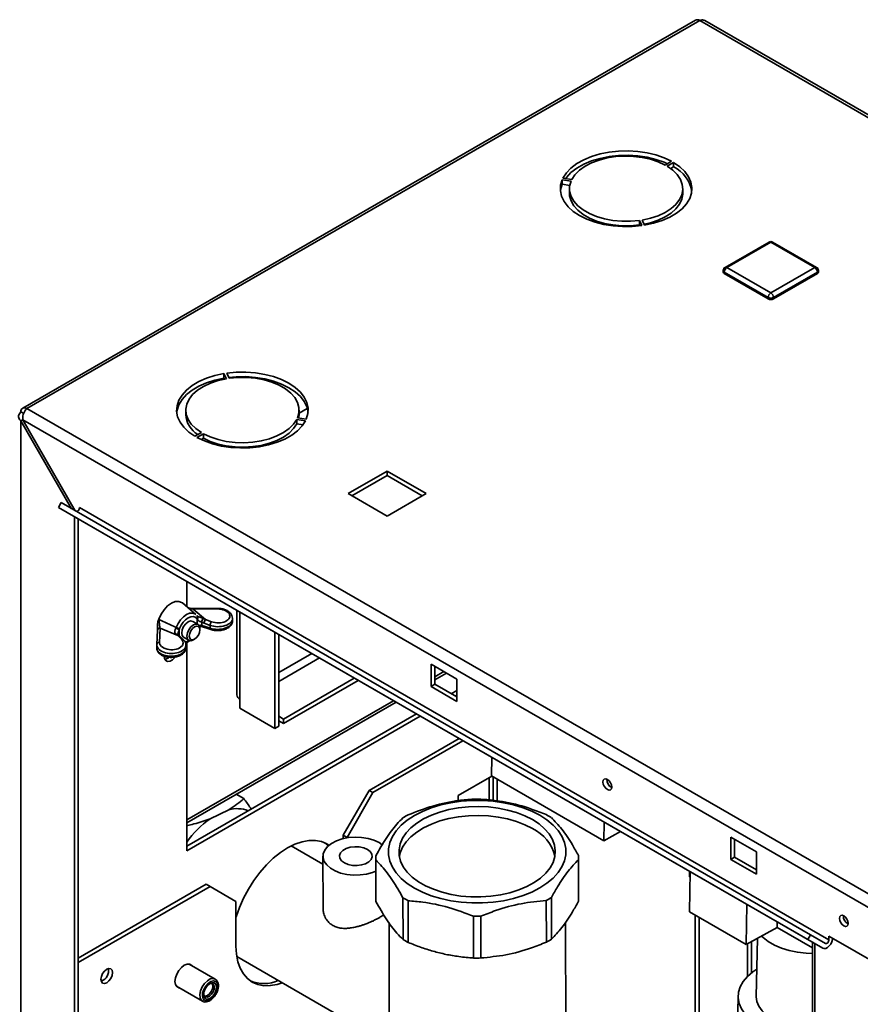
# Paper-space layout 'Blatt3' of a CAD drawing. Units: millimetres. Extents: x 0 to 4200, y 0 to 2970.
# Drawn here: x 3281 to 3511, y 1398 to 1668 of the extents above; entities that cross this region are included whole.
import ezdxf

# ---------------------------------------------------------------- set-up
doc = ezdxf.new("R2010")
doc.units = ezdxf.units.MM

psp = doc.layouts.new('Blatt3')

# ---------------------------------------------------------------- linework, layer by layer
at = {"color": 7, "linetype": 'Continuous', "lineweight": 35, "ltscale": 10}
for p, q in [((3465.74, 1667.49), (3281.61, 1561.22)), ((3466.89, 1667.38), (3282.76, 1561.11)), ((3653.02, 1560.73), (3468.29, 1667.35)), ((3459.18, 1628.81), (3457.42, 1627.79)), ((3457.98, 1627.46), (3459.75, 1628.48)), ((3459.75, 1627.26), (3459.75, 1628.48)), ((3459.75, 1627.26), (3458.96, 1626.81)), ((3429.26, 1623.77), (3431.67, 1623.39)), ((3429.26, 1622.54), (3429.26, 1623.77)), ((3431.88, 1623.84), (3429.46, 1624.21)), ((3431.32, 1622.22), (3429.26, 1622.54)), ((3431.24, 1621.3), (3431.24, 1620.08)), ((3462.24, 1620.08), (3462.24, 1621.3)), ((3450.37, 1612.61), (3451.01, 1611.21)), ((3450.37, 1611.38), (3450.37, 1612.61)), ((3451.79, 1611.33), (3451.14, 1612.72)), ((3450.48, 1611.14), (3450.37, 1611.38)), ((3485.84, 1606.7), (3473.82, 1599.76)), ((3486.34, 1606.65), (3474.32, 1599.72)), ((3498.36, 1599.72), (3486.34, 1606.65)), ((3498.86, 1599.76), (3486.84, 1606.7)), ((3473.32, 1598.9), (3473.32, 1598.49)), ((3474.32, 1599.72), (3486.34, 1592.78)), ((3486.34, 1592.78), (3498.36, 1599.72)), ((3499.36, 1598.49), (3499.36, 1598.9)), ((3485.63, 1591.55), (3473.61, 1598.49)), ((3473.61, 1598.49), (3473.61, 1598.08)), ((3485.63, 1591.14), (3473.61, 1598.08)), ((3499.07, 1598.49), (3487.05, 1591.55)), ((3499.07, 1598.08), (3487.05, 1591.14)), ((3499.07, 1598.49), (3499.07, 1598.08)), ((3485.63, 1591.55), (3485.63, 1591.14)), ((3487.05, 1591.55), (3487.05, 1591.14)), ((3336.69, 1570.67), (3337.34, 1569.28)), ((3336.69, 1569.45), (3336.69, 1570.67)), ((3336.82, 1569.18), (3336.69, 1569.45)), ((3338.11, 1569.4), (3337.46, 1570.79)), ((3282.76, 1561.11), (3668.42, 1338.53)), ((3357.24, 1559.83), (3359.5, 1561.14)), ((3281.88, 1559.74), (3281.14, 1560.17)), ((3326.24, 1560.7), (3326.24, 1559.47)), ((3359.22, 1558.23), (3356.81, 1558.61)), ((3357.24, 1559.47), (3357.24, 1560.7)), ((3281.14, 1557.71), (3281.64, 1558)), ((3281.14, 1368.26), (3281.14, 1557.71)), ((3281.14, 1557.71), (3295.01, 1533.68)), ((3281.64, 1558), (3666.29, 1336)), ((3296.01, 1533.11), (3281.64, 1558)), ((3356.6, 1558.16), (3359.02, 1557.79)), ((3356.6, 1556.94), (3356.6, 1558.16)), ((3358.33, 1556.67), (3356.6, 1556.94)), ((3330.5, 1554.54), (3328.73, 1553.52)), ((3329.29, 1553.19), (3331.06, 1554.21)), ((3331.06, 1552.99), (3330.42, 1552.62)), ((3331.06, 1552.99), (3331.06, 1554.21)), ((3340.77, 1550.33), (3341.14, 1550.54)), ((3381.33, 1544.01), (3370.66, 1537.85)), ((3371.72, 1537.23), (3381.33, 1542.78)), ((3392.01, 1537.85), (3381.33, 1544.01)), ((3381.33, 1542.78), (3381.33, 1544.01)), ((3381.33, 1542.78), (3390.95, 1537.23)), ((3370.66, 1537.85), (3381.33, 1531.68)), ((3381.33, 1531.68), (3392.01, 1537.85)), ((3291.37, 1534.05), (3292.12, 1535.35)), ((3497.18, 1417), (3292.12, 1535.35)), ((3496.43, 1415.7), (3291.37, 1534.05)), ((3291.37, 1534.05), (3295.47, 1531.68)), ((3500.53, 1413.33), (3295.47, 1531.68)), ((3295.77, 1359.81), (3295.77, 1531.51)), ((3502.25, 1415.65), (3297.19, 1534)), ((3296.83, 1360.42), (3296.83, 1530.9)), ((3326.53, 1506.84), (3326.53, 1513.76)), ((3328.97, 1504.74), (3325.32, 1507.88)), ((3334.93, 1506.38), (3328.23, 1506.34)), ((3334.94, 1506.24), (3328.24, 1506.2)), ((3328.24, 1506.2), (3331.67, 1503.34)), ((3328.97, 1504.74), (3329.02, 1504.69)), ((3340.19, 1505.87), (3340.19, 1482.72)), ((3329.59, 1501.99), (3328.14, 1502.83)), ((3329.37, 1503.46), (3329.25, 1503.6)), ((3330.61, 1502.63), (3330.61, 1501.74)), ((3331.27, 1502.37), (3330.61, 1502.63)), ((3331.08, 1503.62), (3331.67, 1503.34)), ((3332.9, 1501.75), (3331.27, 1502.37)), ((3331.67, 1503.34), (3333.31, 1502.72)), ((3339.02, 1502.95), (3339.02, 1503.69)), ((3318.47, 1500.43), (3318.29, 1496.49)), ((3319.23, 1501), (3319.05, 1497.07)), ((3324.04, 1498.93), (3319.23, 1501)), ((3323.53, 1500.97), (3323.62, 1501.18)), ((3324.04, 1498.93), (3323.58, 1499.3)), ((3324.53, 1500.88), (3324.4, 1500.58)), ((3330.11, 1500.48), (3330.11, 1500.85)), ((3330.61, 1501.74), (3331.27, 1501.53)), ((3330.78, 1501.39), (3330.8, 1501.39)), ((3331.27, 1501.53), (3332.9, 1500.97)), ((3331.42, 1501.19), (3333.06, 1500.62)), ((3332.9, 1500.97), (3332.9, 1501.75)), ((3350.61, 1473.53), (3350.61, 1499.86)), ((3351.68, 1474.14), (3351.68, 1499.25)), ((3318.29, 1496.49), (3318.29, 1496.47)), ((3318.29, 1496.41), (3318.29, 1495.54)), ((3325.06, 1497.96), (3324.04, 1498.93)), ((3325.57, 1497.9), (3324.55, 1498.87)), ((3325.64, 1498.5), (3327.09, 1497.66)), ((3326.53, 1440.03), (3326.53, 1497.1)), ((3328.34, 1497.79), (3328.66, 1497.97)), ((3326.29, 1495.6), (3326.29, 1496.34)), ((3393.36, 1491.12), (3393.36, 1484.99)), ((3400.43, 1487.03), (3393.36, 1491.12)), ((3394.42, 1485.6), (3394.42, 1490.5)), ((3397.57, 1488.68), (3394.42, 1486.86)), ((3372.36, 1487.31), (3352.95, 1476.1)), ((3373.42, 1486.69), (3352.95, 1474.88)), ((3394.42, 1485.6), (3393.36, 1484.99)), ((3400.43, 1482.13), (3394.42, 1485.6)), ((3400.43, 1480.91), (3400.43, 1487.03)), ((3393.36, 1484.99), (3400.43, 1480.91)), ((3400.43, 1483.9), (3398.9, 1483.02)), ((3383.78, 1480.72), (3326.53, 1447.68)), ((3341.07, 1479.04), (3341.07, 1481.49)), ((3400.43, 1482.67), (3399.96, 1482.4)), ((3389.35, 1477.5), (3326.53, 1441.25)), ((3341.07, 1479.04), (3350.61, 1473.53)), ((3390.41, 1476.89), (3326.53, 1440.03)), ((3352.95, 1476.1), (3351.68, 1476.84)), ((3352.95, 1474.88), (3351.68, 1475.61)), ((3352.95, 1474.88), (3352.95, 1476.1)), ((3350.61, 1473.53), (3351.68, 1474.14)), ((3401.02, 1470.77), (3376.38, 1456.55)), ((3377.45, 1455.94), (3402.08, 1470.15)), ((3409.98, 1465.6), (3409.88, 1460.51)), ((3400.74, 1455.13), (3409.97, 1460.46)), ((3409.3, 1460.07), (3409.3, 1453.89)), ((3440.64, 1442.75), (3409.88, 1460.51)), ((3410.36, 1460.23), (3410.36, 1453.76)), ((3411.42, 1459.62), (3411.42, 1453.63)), ((3369.31, 1444.3), (3376.38, 1456.55)), ((3377.45, 1455.94), (3370.37, 1443.69)), ((3376.38, 1456.55), (3377.45, 1455.94)), ((3340.07, 1455.49), (3342.1, 1454.32)), ((3400.74, 1453.73), (3400.74, 1455.13)), ((3332.89, 1448.77), (3337.98, 1451.22)), ((3440.74, 1447.84), (3440.64, 1442.75)), ((3326.53, 1446.96), (3326.64, 1446.9)), ((3326.53, 1446.4), (3326.64, 1446.9)), ((3445.2, 1445.27), (3440.64, 1442.75)), ((3370.37, 1443.69), (3369.31, 1444.3)), ((3369.31, 1444.3), (3369.31, 1443.36)), ((3370.37, 1443.57), (3370.37, 1443.69)), ((3475.38, 1443.78), (3475.38, 1437.65)), ((3482.45, 1439.69), (3475.38, 1443.78)), ((3476.44, 1438.26), (3476.44, 1443.16)), ((3363.79, 1436.33), (3355.08, 1441.36)), ((3379.14, 1442.25), (3380.01, 1441.67)), ((3363.78, 1438.53), (3363.82, 1424.34)), ((3378.22, 1438.06), (3378.25, 1426.64)), ((3378.23, 1437.51), (3378.26, 1426.09)), ((3433.73, 1426.19), (3433.7, 1437.6)), ((3433.75, 1426.78), (3433.72, 1438.2)), ((3476.44, 1438.26), (3475.38, 1437.65)), ((3475.38, 1437.65), (3482.45, 1433.57)), ((3482.45, 1434.79), (3476.44, 1438.26)), ((3482.45, 1433.57), (3482.45, 1439.69)), ((3464.07, 1434.38), (3464.04, 1432.91)), ((3464.23, 1432.8), (3464.04, 1432.91)), ((3464.25, 1434.27), (3464.05, 1423.33)), ((3331.84, 1430.84), (3296.83, 1410.64)), ((3296.83, 1409.41), (3332.9, 1430.23)), ((3332.9, 1430.23), (3331.84, 1430.84)), ((3339.97, 1426.14), (3332.9, 1430.23)), ((3385.69, 1415.73), (3385.66, 1427.15)), ((3387.06, 1426.34), (3387.09, 1414.93)), ((3424.91, 1414.99), (3424.88, 1426.41)), ((3426.28, 1427.22), (3426.3, 1415.8)), ((3339.97, 1426.14), (3339.97, 1413.89)), ((3479.6, 1414.35), (3479.81, 1425.29)), ((3405.01, 1410.66), (3404.98, 1422.08)), ((3406.96, 1422.08), (3406.98, 1410.66)), ((3479.6, 1414.35), (3464.05, 1423.33)), ((3381.86, 1420.35), (3382.07, 1339.81)), ((3430.24, 1390.82), (3430.16, 1420.49)), ((3488.09, 1419.03), (3479.6, 1414.35)), ((3488.11, 1420.5), (3488.09, 1419.03)), ((3497.72, 1413.47), (3488.09, 1419.03)), ((3482.67, 1416.04), (3482.37, 1400.15)), ((3496.43, 1415.7), (3497.18, 1417)), ((3500.53, 1413.33), (3496.43, 1415.7)), ((3501.28, 1414.63), (3497.18, 1417)), ((3523.46, 1404.39), (3502.25, 1416.63)), ((3502.25, 1416.63), (3502.25, 1415.65)), ((3479.98, 1405.66), (3479.98, 1414.56)), ((3481.04, 1406.59), (3481.04, 1415.14)), ((3497.72, 1414.96), (3497.72, 800.76)), ((3340.19, 1411.04), (3381.95, 1386.94)), ((3334.29, 1404.88), (3327.15, 1409)), ((3334.34, 1404.86), (3334.29, 1404.88)), ((3323.66, 1402.94), (3330.79, 1398.82)), ((3333.64, 1402.89), (3333.64, 1402.9)), ((3332.18, 1400.37), (3332.19, 1400.38)), ((3477.37, 1400.24), (3477.06, 1383.73))]:
    psp.add_line(p, q, dxfattribs=at)
at = {"color": 1, "linetype": 'Continuous', "lineweight": 35, "ltscale": 10}
for p, q in [((3652.72, 1560.13), (3466.89, 1667.38)), ((3341.07, 1481.49), (3341.07, 1505.37)), ((3329.37, 1502.12), (3329.37, 1503.46)), ((3324.4, 1500.58), (3324.4, 1499.02)), ((3360.69, 1494.04), (3351.68, 1488.84)), ((3351.68, 1486.39), (3362.81, 1492.82)), ((3396.9, 1489.07), (3394.42, 1487.64)), ((3397.57, 1488.68), (3394.42, 1486.86)), ((3383.1, 1481.11), (3326.53, 1448.46)), ((3383.77, 1480.72), (3326.53, 1447.69)), ((3465.62, 1422.42), (3465.62, 1370.4)), ((3466.75, 1369.75), (3466.75, 1421.77)), ((3498.4, 1414.57), (3498.4, 800.37))]:
    psp.add_line(p, q, dxfattribs=at)
at = {"color": 7, "linetype": 'Continuous', "lineweight": 35, "ltscale": 10, "flags": 128}
for points in [[(3459.18, 1628.81), (3457.15, 1629.78), (3454.9, 1630.56), (3452.47, 1631.15), (3449.92, 1631.53), (3447.3, 1631.69), (3444.67, 1631.62), (3442.08, 1631.34), (3439.6, 1630.84), (3437.26, 1630.13), (3435.13, 1629.24), (3433.25, 1628.18), (3431.65, 1626.97), (3430.38, 1625.64), (3429.46, 1624.21)], [(3430.15, 1624.11), (3430.38, 1624.41), (3431.65, 1625.74), (3433.25, 1626.95), (3435.13, 1628.02), (3437.26, 1628.91), (3439.6, 1629.61), (3442.08, 1630.11), (3444.67, 1630.4), (3447.3, 1630.46), (3449.92, 1630.3), (3452.47, 1629.93), (3454.9, 1629.34), (3457.15, 1628.55), (3458.05, 1628.16)], [(3457.42, 1627.79), (3455.52, 1628.67), (3453.42, 1629.38), (3451.15, 1629.88), (3448.77, 1630.17), (3446.34, 1630.25), (3443.92, 1630.1), (3441.57, 1629.74), (3439.34, 1629.16), (3437.3, 1628.4), (3435.5, 1627.46), (3433.97, 1626.37), (3432.75, 1625.15), (3431.88, 1623.84)], [(3451.79, 1611.33), (3454.25, 1611.86), (3456.56, 1612.6), (3458.66, 1613.52), (3460.5, 1614.6), (3462.04, 1615.83), (3463.26, 1617.18), (3464.13, 1618.61), (3464.62, 1620.11), (3464.73, 1621.63), (3464.46, 1623.14), (3463.81, 1624.61), (3462.79, 1626.01), (3461.43, 1627.31), (3459.75, 1628.48)], [(3451.14, 1612.72), (3453.41, 1613.23), (3455.52, 1613.93), (3457.41, 1614.81), (3459.04, 1615.86), (3460.36, 1617.03), (3461.35, 1618.32), (3461.98, 1619.67), (3462.24, 1621.07), (3462.11, 1622.47), (3461.6, 1623.85), (3460.73, 1625.16), (3459.51, 1626.37), (3457.98, 1627.46)], [(3429.26, 1623.77), (3428.82, 1622.27), (3428.77, 1620.75), (3429.1, 1619.24), (3429.81, 1617.78), (3430.88, 1616.39), (3432.29, 1615.11), (3434.01, 1613.96), (3436.01, 1612.96), (3438.23, 1612.15), (3440.64, 1611.53), (3443.17, 1611.12), (3445.78, 1610.93), (3448.42, 1610.96), (3451.01, 1611.21)], [(3431.67, 1623.39), (3431.29, 1622.01), (3431.29, 1620.6), (3431.67, 1619.22), (3432.42, 1617.88), (3433.52, 1616.63), (3434.95, 1615.49), (3436.68, 1614.5), (3438.64, 1613.68), (3440.81, 1613.04), (3443.13, 1612.6), (3445.53, 1612.38), (3447.96, 1612.39), (3450.37, 1612.61)], [(3428.77, 1620.69), (3428.82, 1621.04), (3429.26, 1622.54)], [(3450.37, 1611.38), (3447.96, 1611.16), (3445.53, 1611.16), (3443.13, 1611.38), (3440.81, 1611.81), (3438.64, 1612.45), (3436.68, 1613.28), (3434.95, 1614.27), (3433.52, 1615.4), (3432.42, 1616.66), (3431.67, 1617.99), (3431.29, 1619.38), (3431.24, 1620.08)], [(3462.24, 1620.08), (3462.24, 1619.84), (3461.98, 1618.45), (3461.35, 1617.09), (3460.36, 1615.81), (3459.04, 1614.63), (3457.41, 1613.59), (3455.52, 1612.7), (3453.41, 1612), (3451.66, 1611.6)], [(3336.69, 1570.67), (3334.23, 1570.14), (3331.92, 1569.41), (3329.82, 1568.49), (3327.98, 1567.4), (3326.43, 1566.17), (3325.22, 1564.82), (3324.35, 1563.39), (3323.86, 1561.9), (3323.74, 1560.38), (3324.02, 1558.87), (3324.67, 1557.39), (3325.69, 1555.99), (3327.05, 1554.69), (3328.73, 1553.52)], [(3323.77, 1560.09), (3323.86, 1560.67), (3324.35, 1562.16), (3325.22, 1563.6), (3326.43, 1564.95), (3327.98, 1566.18), (3329.82, 1567.26), (3331.92, 1568.18), (3334.23, 1568.92), (3336.69, 1569.45)], [(3337.34, 1569.28), (3335.07, 1568.78), (3332.96, 1568.07), (3331.07, 1567.19), (3329.44, 1566.15), (3328.12, 1564.97), (3327.13, 1563.69), (3326.5, 1562.33), (3326.24, 1560.93), (3326.37, 1559.53), (3326.88, 1558.16), (3327.75, 1556.85), (3328.97, 1555.63), (3330.5, 1554.54)], [(3359.22, 1558.23), (3359.66, 1559.73), (3359.71, 1561.25), (3359.38, 1562.76), (3358.67, 1564.22), (3357.6, 1565.61), (3356.18, 1566.9), (3354.46, 1568.05), (3352.47, 1569.04), (3350.25, 1569.85), (3347.84, 1570.47), (3345.31, 1570.88), (3342.69, 1571.07), (3340.06, 1571.04), (3337.46, 1570.79)], [(3338, 1569.64), (3340.06, 1569.82), (3342.69, 1569.85), (3345.31, 1569.66), (3347.84, 1569.25), (3350.25, 1568.63), (3352.47, 1567.81), (3354.46, 1566.82), (3356.18, 1565.67), (3357.6, 1564.39), (3358.67, 1563), (3359.38, 1561.54), (3359.7, 1560.09)], [(3356.81, 1558.61), (3357.19, 1560), (3357.19, 1561.4), (3356.81, 1562.79), (3356.06, 1564.12), (3354.95, 1565.37), (3353.52, 1566.51), (3351.8, 1567.5), (3349.83, 1568.33), (3347.67, 1568.97), (3345.35, 1569.4), (3342.95, 1569.62), (3340.52, 1569.62), (3338.11, 1569.4)], [(3357.24, 1559.47), (3357.19, 1558.77), (3357.15, 1558.55)], [(3329.29, 1553.19), (3331.33, 1552.23), (3333.58, 1551.44), (3336.01, 1550.85), (3338.56, 1550.47), (3341.18, 1550.32), (3343.81, 1550.38), (3346.39, 1550.67), (3348.88, 1551.16), (3351.22, 1551.87), (3353.35, 1552.76), (3355.23, 1553.82), (3356.82, 1555.03), (3358.09, 1556.36), (3359.02, 1557.79)], [(3331.06, 1554.21), (3332.95, 1553.33), (3335.06, 1552.63), (3337.33, 1552.12), (3339.71, 1551.83), (3342.14, 1551.76), (3344.56, 1551.9), (3346.91, 1552.27), (3349.13, 1552.84), (3351.17, 1553.6), (3352.98, 1554.54), (3354.51, 1555.63), (3355.73, 1556.85), (3356.6, 1558.16)], [(3356.6, 1556.94), (3355.73, 1555.63), (3354.51, 1554.41), (3352.98, 1553.32), (3351.17, 1552.38), (3349.13, 1551.61), (3346.91, 1551.04), (3344.56, 1550.68), (3342.14, 1550.53), (3339.71, 1550.61), (3337.33, 1550.9), (3335.06, 1551.4), (3332.95, 1552.1), (3331.06, 1552.99)], [(3297.19, 1534), (3297.16, 1533.8), (3297.09, 1533.58), (3296.98, 1533.38), (3296.84, 1533.2), (3296.68, 1533.06), (3296.51, 1532.97), (3296.36, 1532.94), (3296.25, 1532.97)], [(3325.32, 1507.88), (3325.11, 1508.04), (3324.3, 1508.32), (3323.33, 1508.25), (3322.29, 1507.81), (3321.25, 1507.05), (3320.29, 1506.01), (3319.47, 1504.78), (3318.85, 1503.44)], [(3329.25, 1503.6), (3328.81, 1504.01), (3328.25, 1504.18), (3327.59, 1504.11), (3326.89, 1503.81), (3326.18, 1503.3), (3325.52, 1502.61), (3324.96, 1501.78), (3324.53, 1500.88)], [(3328.14, 1502.83), (3327.56, 1502.94), (3326.89, 1502.71), (3326.21, 1502.16), (3325.64, 1501.39), (3325.25, 1500.5), (3325.12, 1499.65)], [(3326.57, 1498.81), (3326.71, 1499.67), (3327.09, 1500.55), (3327.66, 1501.32), (3328.34, 1501.87), (3329.02, 1502.1), (3329.59, 1501.99), (3329.97, 1501.55), (3330.11, 1500.85)], [(3325.12, 1499.65), (3325.25, 1498.94), (3325.64, 1498.5), (3325.64, 1498.5)], [(3327.2, 1498.81), (3327.31, 1499.51), (3327.63, 1500.24), (3328.1, 1500.87), (3328.65, 1501.32), (3329.21, 1501.52), (3329.68, 1501.42), (3330, 1501.06), (3330.11, 1500.48), (3330, 1499.78), (3329.68, 1499.05), (3329.21, 1498.42), (3328.65, 1497.97), (3328.1, 1497.77), (3327.63, 1497.87), (3327.31, 1498.23), (3327.2, 1498.81)], [(3328.34, 1497.79), (3328.34, 1497.79), (3327.66, 1497.55), (3327.09, 1497.66), (3326.71, 1498.1), (3326.57, 1498.81)], [(3323.34, 1493.05), (3323.31, 1493.02), (3322.65, 1492.33), (3321.93, 1491.92), (3321.27, 1491.83), (3320.74, 1492.09), (3320.42, 1492.64), (3320.35, 1493.28)], [(3442.82, 1457.47), (3442.73, 1458.05), (3442.47, 1458.65), (3442.08, 1459.18), (3441.62, 1459.55), (3441.16, 1459.71), (3440.77, 1459.63), (3440.5, 1459.33), (3440.41, 1458.85), (3440.5, 1458.27), (3440.77, 1457.67), (3441.16, 1457.14), (3441.62, 1456.77), (3442.08, 1456.61), (3442.47, 1456.69), (3442.73, 1456.99), (3442.82, 1457.47)], [(3423.13, 1449.73), (3425.08, 1448.46), (3426.75, 1447.07), (3428.11, 1445.57), (3429.15, 1443.98), (3429.85, 1442.33), (3430.2, 1440.65), (3430.2, 1438.95), (3429.85, 1437.27), (3429.15, 1435.62), (3428.11, 1434.03), (3426.75, 1432.52), (3425.08, 1431.12), (3423.13, 1429.85), (3420.94, 1428.72), (3418.53, 1427.75), (3415.93, 1426.96), (3413.19, 1426.35), (3410.34, 1425.94), (3407.43, 1425.73), (3404.5, 1425.73), (3401.58, 1425.93), (3398.74, 1426.33), (3395.99, 1426.92), (3393.4, 1427.71), (3390.98, 1428.67), (3388.79, 1429.79), (3386.84, 1431.06), (3385.18, 1432.45), (3383.82, 1433.95), (3382.78, 1435.54), (3382.07, 1437.19), (3381.72, 1438.87), (3381.72, 1440.57), (3382.07, 1442.25), (3382.78, 1443.9), (3383.82, 1445.49), (3385.18, 1447), (3386.84, 1448.4), (3388.79, 1449.67), (3390.98, 1450.8), (3393.4, 1451.77), (3395.99, 1452.56), (3398.74, 1453.17), (3401.58, 1453.58), (3404.5, 1453.79), (3407.43, 1453.79), (3410.34, 1453.6), (3413.19, 1453.19), (3415.93, 1452.6), (3418.53, 1451.81), (3420.94, 1450.85), (3423.13, 1449.73)], [(3421.09, 1448.55), (3422.9, 1447.36), (3424.44, 1446.04), (3425.67, 1444.63), (3426.57, 1443.13), (3427.14, 1441.58), (3427.36, 1440), (3427.23, 1438.41), (3426.75, 1436.85), (3425.92, 1435.33), (3424.77, 1433.89), (3423.32, 1432.54), (3421.57, 1431.31), (3419.57, 1430.22), (3417.35, 1429.29), (3414.94, 1428.53), (3412.38, 1427.95), (3409.72, 1427.57), (3406.99, 1427.39), (3404.25, 1427.41), (3401.54, 1427.63), (3398.89, 1428.06), (3396.37, 1428.67), (3394, 1429.47), (3391.83, 1430.43), (3389.89, 1431.55), (3388.22, 1432.81), (3386.83, 1434.18), (3385.76, 1435.63), (3385.03, 1437.16), (3384.63, 1438.73), (3384.59, 1440.32), (3384.89, 1441.9), (3385.55, 1443.44), (3386.54, 1444.92), (3387.84, 1446.32), (3389.45, 1447.61), (3391.32, 1448.77), (3393.44, 1449.78), (3395.76, 1450.63), (3398.25, 1451.3), (3400.87, 1451.78), (3403.57, 1452.07), (3406.31, 1452.15), (3409.04, 1452.02), (3411.72, 1451.7), (3414.31, 1451.18), (3416.76, 1450.47), (3419.03, 1449.59), (3421.09, 1448.55)], [(3384.69, 1438.58), (3384.9, 1439.45), (3385.55, 1440.99), (3386.54, 1442.48), (3387.85, 1443.87), (3389.45, 1445.16), (3391.33, 1446.32), (3393.45, 1447.34), (3395.77, 1448.19), (3398.26, 1448.86), (3400.87, 1449.34), (3403.57, 1449.62), (3406.31, 1449.7), (3409.04, 1449.58), (3411.73, 1449.25), (3414.32, 1448.73), (3416.77, 1448.03), (3419.04, 1447.14), (3421.1, 1446.1)], [(3339.97, 1421.56), (3340.07, 1421.89), (3340.94, 1424.46), (3342.05, 1427), (3343.36, 1429.49), (3344.86, 1431.87), (3346.51, 1434.1), (3348.29, 1436.14), (3350.18, 1437.97), (3352.13, 1439.54), (3354.11, 1440.84), (3356.09, 1441.83), (3358.05, 1442.51), (3359.93, 1442.86), (3361.71, 1442.87), (3363.37, 1442.55), (3364.86, 1441.9), (3365.42, 1441.54)], [(3378.23, 1434.42), (3377.35, 1434.07), (3375.69, 1433.63), (3373.92, 1433.39), (3372.1, 1433.36), (3370.3, 1433.54), (3368.61, 1433.93), (3367.09, 1434.51), (3365.81, 1435.25), (3364.8, 1436.13), (3364.13, 1437.11), (3363.81, 1438.14), (3363.85, 1439.2), (3364.26, 1440.23), (3365.02, 1441.18), (3366.1, 1442.04), (3367.45, 1442.75), (3369.02, 1443.28), (3370.75, 1443.63), (3372.55, 1443.76), (3374.37, 1443.69), (3376.12, 1443.4), (3377.73, 1442.91), (3379.14, 1442.25), (3379.14, 1442.25)], [(3364.31, 1442.18), (3365.11, 1441.54), (3365.26, 1441.4)], [(3375.93, 1440.39), (3376.69, 1439.8), (3377.14, 1439.11), (3377.23, 1438.38), (3376.96, 1437.66), (3376.35, 1437.01), (3375.45, 1436.49), (3374.34, 1436.14), (3373.1, 1435.98), (3371.83, 1436.03), (3370.64, 1436.29), (3369.63, 1436.72), (3368.87, 1437.31), (3368.42, 1438), (3368.33, 1438.73), (3368.6, 1439.45), (3369.21, 1440.1), (3370.11, 1440.62), (3371.22, 1440.97), (3372.46, 1441.13), (3373.73, 1441.08), (3374.92, 1440.82), (3375.93, 1440.39)], [(3507.52, 1420.12), (3507.43, 1420.71), (3507.17, 1421.31), (3506.78, 1421.83), (3506.32, 1422.21), (3505.86, 1422.37), (3505.47, 1422.29), (3505.2, 1421.99), (3505.11, 1421.51), (3505.2, 1420.93), (3505.47, 1420.33), (3505.86, 1419.8), (3506.32, 1419.43), (3506.78, 1419.27), (3507.17, 1419.35), (3507.43, 1419.65), (3507.52, 1420.12)], [(3483.81, 1416.67), (3484.22, 1416.28), (3485.64, 1415.18), (3487.33, 1414.2), (3489.25, 1413.38), (3491.37, 1412.72), (3493.62, 1412.25), (3495.97, 1411.97), (3497.72, 1411.89)], [(3500.53, 1413.33), (3500.92, 1413.23), (3501.37, 1413.3), (3501.84, 1413.55), (3502.31, 1413.95), (3502.72, 1414.47), (3503.04, 1415.06), (3503.24, 1415.68), (3503.3, 1416.03)], [(3501.28, 1414.63), (3501.42, 1414.59), (3501.57, 1414.62), (3501.74, 1414.71), (3501.9, 1414.85), (3502.04, 1415.03), (3502.15, 1415.23), (3502.23, 1415.45), (3502.25, 1415.65)], [(3339.97, 1413.89), (3340.1, 1411.67), (3340.49, 1409.65), (3341.13, 1407.84), (3342.01, 1406.29), (3343.11, 1405.02), (3344.42, 1404.05), (3345.92, 1403.39), (3347.57, 1403.07), (3349.35, 1403.09), (3351.24, 1403.43), (3352.6, 1403.88)], [(3304.61, 1403.9), (3304, 1403.69), (3303.49, 1403.79), (3303.14, 1404.18), (3303.02, 1404.82), (3303.14, 1405.59), (3303.49, 1406.39), (3304, 1407.08), (3304.61, 1407.57), (3305.22, 1407.78), (3305.74, 1407.68), (3306.08, 1407.29), (3306.2, 1406.65), (3306.08, 1405.88), (3305.74, 1405.09), (3305.22, 1404.39), (3304.61, 1403.9)], [(3328, 1408.52), (3327.89, 1408.65), (3327.32, 1408.97), (3326.61, 1408.98), (3325.83, 1408.67), (3325.04, 1408.07), (3324.33, 1407.24), (3323.77, 1406.27), (3323.41, 1405.24), (3323.28, 1404.26), (3323.41, 1403.42), (3323.77, 1402.81), (3324.33, 1402.49), (3324.5, 1402.45)], [(3497.72, 1388.58), (3496.68, 1388.59), (3493.97, 1388.79), (3491.32, 1389.19), (3488.78, 1389.78), (3486.4, 1390.57), (3484.22, 1391.53), (3482.29, 1392.64), (3480.64, 1393.89), (3479.31, 1395.25), (3478.3, 1396.7), (3477.66, 1398.2), (3477.38, 1399.74), (3477.47, 1401.27), (3477.93, 1402.79), (3478.76, 1404.24), (3479.93, 1405.62), (3481.43, 1406.89), (3482.51, 1407.61)], [(3335.01, 1403.07), (3334.82, 1403.79), (3334.4, 1404.24), (3333.8, 1404.39), (3333.09, 1404.2), (3332.36, 1403.7), (3331.69, 1402.96), (3331.16, 1402.06), (3330.85, 1401.11), (3330.78, 1400.22), (3330.97, 1399.51), (3331.39, 1399.05), (3331.99, 1398.91), (3332.7, 1399.1), (3333.44, 1399.59), (3334.11, 1400.33), (3334.63, 1401.23), (3334.94, 1402.19), (3335.01, 1403.07)], [(3332.74, 1403.59), (3333.04, 1403.69), (3333.54, 1403.66), (3333.89, 1403.35), (3334.05, 1402.81), (3333.98, 1402.11), (3333.71, 1401.38), (3333.26, 1400.71), (3332.71, 1400.21), (3332.15, 1399.96), (3331.65, 1399.99), (3331.29, 1400.3), (3331.13, 1400.84), (3331.13, 1400.84)], [(3331.14, 1400.46), (3331.21, 1401.3), (3331.55, 1402.19), (3332.09, 1403), (3332.75, 1403.6), (3333.44, 1403.9), (3334.04, 1403.87), (3334.47, 1403.49), (3334.66, 1402.83), (3334.58, 1402), (3334.25, 1401.11), (3333.71, 1400.3), (3333.04, 1399.7), (3332.36, 1399.39), (3331.76, 1399.43), (3331.33, 1399.81), (3331.14, 1400.46)], [(3333.39, 1403.7), (3333.53, 1403.47), (3333.64, 1402.89), (3333.53, 1402.19), (3333.22, 1401.46), (3332.75, 1400.83), (3332.19, 1400.38), (3331.63, 1400.18), (3331.36, 1400.2)], [(3497.72, 1391.4), (3497.37, 1391.4), (3495.02, 1391.53), (3492.73, 1391.87), (3490.56, 1392.41), (3488.55, 1393.13), (3486.76, 1394.02), (3485.23, 1395.05), (3484, 1396.19), (3483.1, 1397.43), (3482.55, 1398.73), (3482.37, 1400.06), (3482.37, 1400.15)]]:
    psp.add_lwpolyline(points, dxfattribs=at)
at = {"color": 1, "linetype": 'Continuous', "lineweight": 35, "ltscale": 10, "flags": 128}
for points in [[(3323.62, 1501.18), (3324.14, 1502.26), (3324.81, 1503.24), (3325.6, 1504.07), (3326.44, 1504.68), (3327.28, 1505.04), (3328.06, 1505.11), (3328.73, 1504.91), (3328.97, 1504.74)], [(3330.61, 1501.74), (3330.63, 1501.62), (3330.66, 1501.52), (3330.71, 1501.44), (3330.77, 1501.4), (3330.78, 1501.39)], [(3331.27, 1501.53), (3331.28, 1501.41), (3331.3, 1501.32), (3331.34, 1501.25), (3331.39, 1501.2), (3331.42, 1501.19)], [(3332.9, 1500.97), (3332.91, 1500.85), (3332.94, 1500.76), (3332.98, 1500.69), (3333.03, 1500.64), (3333.06, 1500.62)], [(3334.29, 1404.88), (3333.72, 1405.05), (3332.95, 1404.91), (3332.14, 1404.44), (3331.36, 1403.68), (3330.72, 1402.74), (3330.28, 1401.69), (3330.08, 1400.66), (3330.14, 1399.76), (3330.47, 1399.09), (3330.81, 1398.81)]]:
    psp.add_lwpolyline(points, dxfattribs=at)
at = {"color": 7, "linetype": 'Continuous', "lineweight": 35, "ltscale": 100}
for centre, radius, start, end in [((3466.22, 1666.44), 1.16, 54.3909, 114.3073), ((3455.74, 1619.07), 9.12, 10.2229, 63.9048), ((3486.34, 1605.84), 1, 60.0088, 119.9912), ((3474.32, 1598.9), 1, 119.9912, 180), ((3475.15, 1598.42), 1.54, 122.6023, 177.3977), ((3497.53, 1598.42), 1.54, 2.6023, 57.3977), ((3498.36, 1598.9), 1, 0, 60.0088), ((3473.82, 1598.54), 0.503, 185.699, 245.6346), ((3498.86, 1598.54), 0.503, 294.3654, 354.301), ((3487.17, 1591.48), 1.54, 122.6023, 177.3977), ((3486.34, 1592.92), 1.54, 242.616, 297.384), ((3486.34, 1592.51), 1.54, 242.616, 297.384), ((3485.51, 1591.48), 1.54, 2.6023, 57.3977), ((3282.13, 1560.33), 1, 50.815, 189.2203), ((3333.36, 1559.99), 7.14, 184.1523, 237.4257), ((3328.83, 1504.02), 0.587, 315.1505, 44.2932), ((3328.88, 1503.87), 0.647, 320.0959, 44.4758), ((3332.16, 1502.5), 1.56, 133.922, 175.4487), ((3332.78, 1502.31), 1.52, 137.036, 177.7548), ((3334.42, 1501.69), 1.52, 137.036, 177.7548), ((3326.01, 1505.44), 5.12, 240.944, 251.6451), ((3324.96, 1503.69), 2.84, 241.945, 261.2154), ((3320.19, 1494.57), 2.15, 278.1045, 313.5721), ((3341.69, 1482.87), 1.51, 185.699, 245.6346), ((3443.89, 1459.47), 2.41, 176.5743, 243.4081), ((3406.05, 1406.26), 47.93, 88.9145, 91.2803), ((3340.29, 1443.42), 8.14, 67.8968, 106.4687), ((3348.93, 1426.45), 27.49, 125.7115, 144.5679), ((3399.5, 1426.8), 26.2, 118.3677, 121.9066), ((3412.54, 1426.93), 26.08, 58.2341, 61.7835), ((3416.23, 1435.82), 11.37, 14.1018, 64.6402), ((3387.52, 1438.08), 9.3, 176.4713, 183.5292), ((3424.41, 1438.18), 9.3, 356.4713, 3.5292), ((3387.55, 1426.67), 9.31, 180.1471, 183.5289), ((3399.39, 1449.33), 26.08, 238.2341, 241.7835), ((3412.43, 1449.46), 26.2, 298.3677, 301.9066), ((3424.44, 1426.76), 9.31, 356.4719, 0.1454), ((3405.88, 1470), 47.93, 268.9145, 271.2803), ((3508.59, 1422.13), 2.41, 176.5743, 243.4081), ((3399.42, 1437.91), 26.08, 238.2341, 241.7835), ((3412.46, 1438.04), 26.2, 298.3677, 301.9066), ((3405.91, 1458.58), 47.93, 268.9145, 271.2803), ((3302.12, 1407.18), 3.01, 288.84, 11.1777), ((3347.59, 1413.33), 9.68, 247.6572, 294.0878)]:
    psp.add_arc(centre, radius, start, end, dxfattribs=at)
at = {"color": 1, "linetype": 'Continuous', "lineweight": 35, "ltscale": 100}
for centre, radius, start, end in [((3486.05, 1606.24), 0.503, 54.3909, 114.3073), ((3486.63, 1606.24), 0.503, 65.6927, 125.6091), ((3473.82, 1598.95), 0.503, 185.699, 245.6346), ((3474.03, 1599.31), 0.503, 54.3909, 114.3073), ((3498.65, 1599.31), 0.503, 65.6927, 125.6091), ((3498.86, 1598.95), 0.503, 294.3654, 354.301), ((3327.79, 1506.23), 0.446, 356.13, 14.6652), ((3334.5, 1506.27), 0.446, 356.1278, 14.6684), ((3319.15, 1500.32), 0.684, 83.0579, 171.064), ((3323.84, 1498.87), 0.494, 50.2427, 121.5816), ((3318.97, 1496.39), 0.684, 83.0579, 171.064), ((3324.24, 1498.5), 0.481, 50.666, 114.952), ((3325.26, 1497.53), 0.481, 50.678, 114.9511), ((3325.38, 1500.11), 3, 283.0005, 304.9861)]:
    psp.add_arc(centre, radius, start, end, dxfattribs=at)
at = {"color": 7, "linetype": 'Continuous', "lineweight": 35, "ltscale": 100}
for centre, major_axis, ratio, start_param, end_param in [((3335.03, 1504.33), (3.25, -0.05), 0.587134, 4.164434, 7.889823), ((3335.02, 1502.92), (4, 0.05), 0.568899, 4.148513, 6.276297), ((3322.3, 1496.98), (3.25, -0.05), 0.587134, 3.123815, 6.849204)]:
    psp.add_ellipse(centre, major_axis=major_axis, ratio=ratio, start_param=start_param, end_param=end_param, dxfattribs=at)
at = {"color": 1, "linetype": 'Continuous', "lineweight": 35, "ltscale": 100}
for centre, major_axis, ratio, start_param, end_param in [((3335.02, 1503.72), (4, -0.05), 0.585275, 4.162693, 6.303853), ((3322.29, 1496.37), (4, -0.05), 0.585275, 3.122074, 6.29453), ((3322.29, 1495.57), (4, 0.05), 0.568899, 3.107895, 6.276297)]:
    psp.add_ellipse(centre, major_axis=major_axis, ratio=ratio, start_param=start_param, end_param=end_param, dxfattribs=at)
at = {"color": 7, "linetype": 'Continuous', "lineweight": 35, "ltscale": 10}
for points, knots in [([(3466.89, 1667.38), (3466.95, 1667.4), (3467.11, 1667.45), (3467.32, 1667.5), (3467.52, 1667.52), (3467.73, 1667.52), (3467.93, 1667.49), (3468.12, 1667.43), (3468.22, 1667.39), (3468.28, 1667.35), (3468.29, 1667.35)], [0, 0, 0, 0, 0.1029162, 0.3119373, 0.4182652, 0.5258375, 0.7446368, 0.8561255, 0.9636989, 1, 1, 1, 1]), ([(3281.64, 1558), (3281.62, 1558.24), (3281.58, 1558.72), (3281.75, 1559.51), (3282.07, 1560.25), (3282.43, 1560.79), (3282.67, 1561.02), (3282.76, 1561.11)], [0, 0, 0, 0, 0.209052, 0.427821, 0.646592, 0.865364, 1, 1, 1, 1]), ([(3281.14, 1560.17), (3280.98, 1560.02), (3280.65, 1559.7), (3280.43, 1559.13), (3280.48, 1558.55), (3280.75, 1558.06), (3281.03, 1557.81), (3281.14, 1557.71)], [0, 0, 0, 0, 0.209052, 0.427821, 0.646592, 0.865364, 1, 1, 1, 1]), ([(3328.23, 1506.35), (3328.19, 1506.34), (3327.83, 1506.33), (3327.3, 1506.4), (3326.89, 1506.58), (3326.76, 1506.64)], [0, 0, 0, 0, 0.066483, 0.70544, 1, 1, 1, 1]), ([(3339.01, 1503.73), (3338.98, 1503.98), (3338.91, 1504.48), (3338.45, 1505.14), (3337.78, 1505.69), (3336.88, 1506.11), (3335.89, 1506.35), (3335.22, 1506.37), (3334.93, 1506.38)], [0, 0, 0, 0, 0.159109, 0.320259, 0.489931, 0.670978, 0.856003, 1, 1, 1, 1]), ([(3318.47, 1500.4), (3318.48, 1500.71), (3318.51, 1501.22), (3318.52, 1501.93), (3318.53, 1502.21)], [0, 0, 0, 0, 0.609482, 1, 1, 1, 1]), ([(3318.53, 1502.21), (3318.54, 1502.32), (3318.59, 1502.72), (3318.74, 1503.14), (3318.85, 1503.44)], [0, 0, 0, 0, 0.280113, 1, 1, 1, 1]), ([(3318.85, 1503.44), (3318.87, 1503.4), (3318.89, 1503.36), (3318.91, 1503.32), (3318.91, 1503.32)], [0, 0, 0, 0, 0.940891, 1, 1, 1, 1]), ([(3318.91, 1503.32), (3318.93, 1503.09), (3318.98, 1502.54), (3319.09, 1501.7), (3319.18, 1501.24), (3319.23, 1501)], [0, 0, 0, 0, 0.2494999, 0.5959278, 1, 1, 1, 1]), ([(3318.91, 1503.32), (3319.96, 1502.84), (3321.53, 1502.13), (3323.1, 1501.42), (3323.62, 1501.18)], [0, 0, 0, 0, 0.667333, 1, 1, 1, 1]), ([(3329.34, 1504.32), (3329.41, 1504.27), (3329.54, 1504.17), (3329.86, 1504.05), (3330.21, 1503.95), (3330.64, 1503.82), (3330.92, 1503.7), (3331.08, 1503.62)], [0, 0, 0, 0, 0.208374, 0.381108, 0.554146, 0.724876, 1, 1, 1, 1]), ([(3330.61, 1502.63), (3330.52, 1502.66), (3330.34, 1502.74), (3330.06, 1502.84), (3329.78, 1502.98), (3329.53, 1503.18), (3329.43, 1503.36), (3329.37, 1503.46)], [0, 0, 0, 0, 0.16245, 0.325332, 0.48022, 0.718142, 1, 1, 1, 1]), ([(3333.06, 1500.62), (3333.24, 1500.57), (3333.75, 1500.41), (3334.69, 1500.3), (3335.83, 1500.35), (3336.91, 1500.6), (3337.86, 1501.03), (3338.55, 1501.62), (3338.95, 1502.28), (3338.98, 1502.73), (3339, 1502.93)], [0, 0, 0, 0, 0.074763, 0.214461, 0.353958, 0.494334, 0.636905, 0.783243, 0.90475, 1, 1, 1, 1]), ([(3323.58, 1499.3), (3323.48, 1499.4), (3323.29, 1499.57), (3323.19, 1499.92), (3323.22, 1500.28), (3323.36, 1500.64), (3323.47, 1500.86), (3323.53, 1500.97)], [0, 0, 0, 0, 0.261318, 0.460421, 0.661062, 0.830641, 1, 1, 1, 1]), ([(3324.16, 1499.26), (3324.16, 1499.26), (3324.12, 1499.29), (3324.13, 1499.31), (3324.1, 1499.32), (3324.11, 1499.38), (3324.11, 1499.39)], [0, 0, 0, 0, 0.020524, 0.464458, 0.956522, 1, 1, 1, 1]), ([(3324.55, 1498.87), (3324.46, 1498.96), (3324.33, 1499.08), (3324.2, 1499.22), (3324.16, 1499.27)], [0, 0, 0, 0, 0.704082, 1, 1, 1, 1]), ([(3330.03, 1501.31), (3330.1, 1501.34), (3330.27, 1501.43), (3330.55, 1501.45), (3330.71, 1501.4), (3330.78, 1501.38)], [0, 0, 0, 0, 0.266856, 0.658375, 1, 1, 1, 1]), ([(3330.79, 1501.36), (3330.99, 1501.31), (3331.2, 1501.26), (3331.41, 1501.19), (3331.42, 1501.19)], [0, 0, 0, 0, 0.963754, 1, 1, 1, 1]), ([(3326.27, 1496.36), (3326.28, 1496.39), (3326.32, 1496.68), (3326.11, 1497.26), (3325.75, 1497.68), (3325.57, 1497.9)], [0, 0, 0, 0, 0.063417, 0.510764, 1, 1, 1, 1]), ([(3326.16, 1496.91), (3326.43, 1497.02), (3326.83, 1497.18), (3327.2, 1497.5), (3327.32, 1497.61)], [0, 0, 0, 0, 0.65607, 1, 1, 1, 1]), ([(3318.29, 1495.62), (3318.3, 1495.45), (3318.32, 1495.03), (3318.62, 1494.41), (3319.18, 1493.83), (3319.98, 1493.38), (3320.97, 1493.07), (3322.08, 1492.95), (3323.22, 1493.02), (3324.29, 1493.29), (3325.19, 1493.73), (3325.83, 1494.31), (3326.23, 1494.94), (3326.26, 1495.39), (3326.27, 1495.59)], [0, 0, 0, 0, 0.055095, 0.134892, 0.216054, 0.303686, 0.395957, 0.48848, 0.580887, 0.67395, 0.768597, 0.855478, 0.93597, 1, 1, 1, 1]), ([(3337.98, 1451.22), (3338.03, 1451.25), (3338.83, 1451.74), (3340.29, 1452.74), (3341.5, 1453.79), (3342.1, 1454.32)], [0, 0, 0, 0, 0.029292, 0.512809, 1, 1, 1, 1]), ([(3342.1, 1454.32), (3342.74, 1453.46), (3343.47, 1452.47), (3344.08, 1451.54), (3344.16, 1451.42)], [0, 0, 0, 0, 0.876913, 1, 1, 1, 1]), ([(3387.06, 1449.85), (3389.33, 1450.73), (3393.92, 1452.49), (3399.98, 1453.76), (3403.63, 1454.07), (3404.98, 1454.18)], [0, 0, 0, 0, 0.38191, 0.773368, 1, 1, 1, 1]), ([(3406.96, 1454.18), (3409.22, 1453.97), (3413.82, 1453.53), (3419.87, 1451.89), (3423.53, 1450.45), (3424.88, 1449.92)], [0, 0, 0, 0, 0.38191, 0.773368, 1, 1, 1, 1]), ([(3326.64, 1446.9), (3327.26, 1447.05), (3329.44, 1447.59), (3331.45, 1448.28), (3332.89, 1448.77)], [0, 0, 0, 0, 0.284623, 1, 1, 1, 1]), ([(3378.23, 1438.66), (3379.17, 1440.3), (3381.08, 1443.62), (3383.58, 1446.93), (3385.1, 1448.47), (3385.66, 1449.04)], [0, 0, 0, 0, 0.38191, 0.773368, 1, 1, 1, 1]), ([(3426.28, 1449.11), (3427.21, 1448.12), (3429.12, 1446.12), (3431.63, 1442.42), (3433.14, 1439.73), (3433.7, 1438.75)], [0, 0, 0, 0, 0.38191, 0.773368, 1, 1, 1, 1]), ([(3385.66, 1427.15), (3384.72, 1428.79), (3382.81, 1432.1), (3380.3, 1435.4), (3378.79, 1436.94), (3378.23, 1437.51)], [0, 0, 0, 0, 0.38191, 0.773368, 1, 1, 1, 1]), ([(3433.7, 1437.6), (3432.76, 1436.61), (3430.85, 1434.61), (3428.34, 1430.9), (3426.83, 1428.21), (3426.28, 1427.22)], [0, 0, 0, 0, 0.38191, 0.773368, 1, 1, 1, 1]), ([(3404.98, 1422.08), (3402.71, 1422.94), (3398.11, 1424.69), (3392.05, 1425.93), (3388.4, 1426.23), (3387.06, 1426.34)], [0, 0, 0, 0, 0.38191, 0.773368, 1, 1, 1, 1]), ([(3424.88, 1426.41), (3422.61, 1426.18), (3418.01, 1425.73), (3411.95, 1424.07), (3408.3, 1422.61), (3406.96, 1422.08)], [0, 0, 0, 0, 0.38191, 0.773368, 1, 1, 1, 1]), ([(3366.46, 1419.57), (3366.14, 1419.77), (3365.52, 1420.19), (3364.86, 1420.97), (3364.42, 1421.72), (3364.14, 1422.39), (3363.97, 1422.98), (3363.86, 1423.59), (3363.81, 1424.02), (3363.82, 1424.3), (3363.82, 1424.34)], [0, 0, 0, 0, 0.19101, 0.386274, 0.528849, 0.649315, 0.770867, 0.848841, 0.979759, 1, 1, 1, 1]), ([(3378.26, 1426.09), (3379.2, 1424.46), (3381.11, 1421.14), (3383.62, 1417.84), (3385.13, 1416.3), (3385.69, 1415.73)], [0, 0, 0, 0, 0.38191, 0.773368, 1, 1, 1, 1]), ([(3426.3, 1415.8), (3427.25, 1416.79), (3429.15, 1418.8), (3431.66, 1422.51), (3433.17, 1425.2), (3433.73, 1426.19)], [0, 0, 0, 0, 0.38191, 0.773368, 1, 1, 1, 1]), ([(3380.41, 1422.51), (3380.39, 1422.5), (3380.14, 1422.3), (3379.6, 1421.96), (3378.91, 1421.56), (3378.28, 1421.22), (3377.63, 1420.89), (3376.85, 1420.54), (3376.03, 1420.19), (3375.17, 1419.86), (3374.29, 1419.56), (3373.55, 1419.34), (3372.65, 1419.11), (3371.84, 1418.95), (3371.04, 1418.84), (3370.29, 1418.77), (3369.53, 1418.76), (3368.56, 1418.84), (3367.76, 1419), (3367, 1419.28), (3366.64, 1419.47), (3366.46, 1419.57)], [0, 0, 0, 0, 0.006591, 0.094888, 0.151071, 0.185352, 0.24614, 0.29757, 0.349527, 0.412713, 0.466072, 0.519903, 0.554934, 0.637197, 0.673173, 0.709286, 0.782631, 0.824079, 0.908782, 0.954176, 1, 1, 1, 1]), ([(3387.09, 1414.93), (3388.21, 1414.48), (3390.47, 1413.57), (3393.94, 1412.48), (3397.45, 1411.61), (3400.48, 1411.1), (3403, 1410.8), (3404.34, 1410.71), (3405.01, 1410.66)], [0, 0, 0, 0, 0.190456, 0.381923, 0.577005, 0.773467, 0.886631, 1, 1, 1, 1]), ([(3406.98, 1410.66), (3409.26, 1410.89), (3413.85, 1411.34), (3419.91, 1413), (3423.56, 1414.46), (3424.91, 1414.99)], [0, 0, 0, 0, 0.38191, 0.773368, 1, 1, 1, 1]), ([(3335.16, 1403.31), (3335.14, 1403.47), (3335.08, 1403.88), (3334.84, 1404.45), (3334.5, 1404.72), (3334.34, 1404.84)], [0, 0, 0, 0, 0.243232, 0.646903, 1, 1, 1, 1]), ([(3330.83, 1398.85), (3330.93, 1398.78), (3331.22, 1398.59), (3331.83, 1398.59), (3332.57, 1398.81), (3333.32, 1399.29), (3334.02, 1400.01), (3334.61, 1400.9), (3335.01, 1401.88), (3335.17, 1402.7), (3335.16, 1403.16), (3335.16, 1403.31)], [0, 0, 0, 0, 0.058334, 0.173401, 0.290433, 0.415633, 0.544511, 0.673197, 0.802095, 0.932075, 1, 1, 1, 1])]:
    psp.add_open_spline(points, degree=3, knots=knots, dxfattribs=at)
at = {"color": 1, "linetype": 'Continuous', "lineweight": 35, "ltscale": 10}
for points, knots in [([(3328.24, 1506.2), (3327.82, 1506.25), (3327.32, 1506.31), (3326.9, 1506.54), (3326.83, 1506.58)], [0, 0, 0, 0, 0.843879, 1, 1, 1, 1]), ([(3329.91, 1501.6), (3330, 1501.66), (3330.17, 1501.76), (3330.43, 1501.78), (3330.56, 1501.75), (3330.61, 1501.74)], [0, 0, 0, 0, 0.412724, 0.799518, 1, 1, 1, 1]), ([(3324.4, 1500.58), (3324.33, 1500.38), (3324.23, 1500.06), (3324.12, 1499.64), (3324.12, 1499.46), (3324.12, 1499.39)], [0, 0, 0, 0, 0.526993, 0.805565, 1, 1, 1, 1])]:
    psp.add_open_spline(points, degree=3, knots=knots, dxfattribs=at)

doc.saveas('drawing.dxf')
